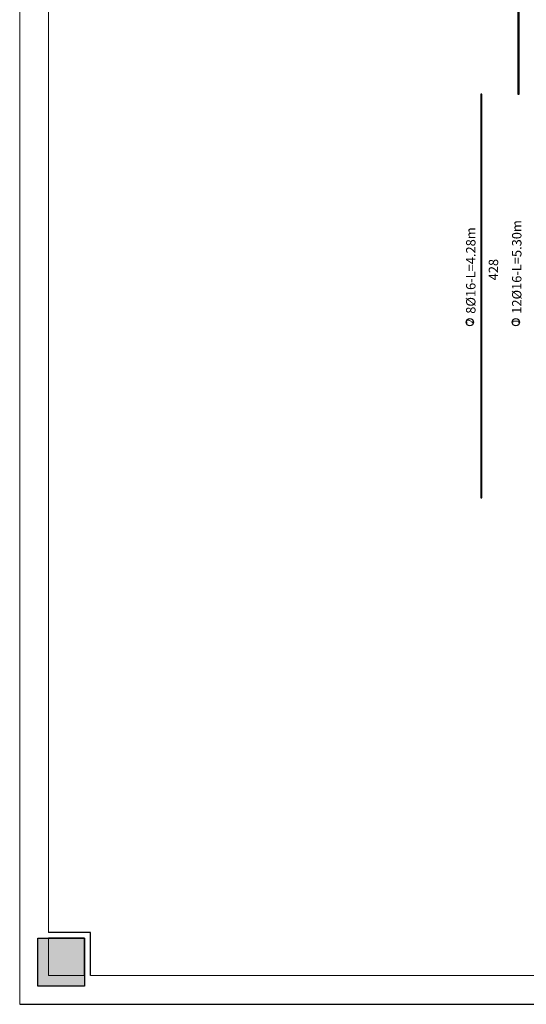
# Model space of a CAD drawing. Units: millimetres. Extents: x 1506 to 2315, y 780 to 1722.
# Drawn here: x 2072 to 2113, y 1309 to 1389 of the extents above; entities that cross this region are included whole.
import ezdxf

# ---------------------------------------------------------------- set-up
doc = ezdxf.new("R2010")
doc.units = ezdxf.units.MM
doc.layers.add('Frame', color=7, linetype='Continuous')
doc.layers.add('Top reinforcemnt', color=7, linetype='Continuous')

# ---------------------------------------------------------------- blocks, each defined once
blk = doc.blocks.new('hhh')
at = {"layer": 'Frame'}
blk.add_hatch(color=7, dxfattribs=at).paths.add_polyline_path([(167.006, 122.501), (169.296, 122.501), (169.296, 124.848), (167.006, 124.848)])
blk.add_line((166.12, 121.615), (284.92, 121.615))
for p, q in [((169.579, 125.131), (167.534, 125.131)), ((169.579, 123.029), (169.579, 125.131)), ((169.296, 124.848), (167.534, 124.848)), ((169.296, 123.029), (169.296, 124.848))]:
    blk.add_line(p, q, dxfattribs=at)
at = {"layer": 'Frame', "color": 7, "lineweight": 5}
blk.add_lwpolyline([(166.12, 121.615), (166.12, 205.624), (284.92, 205.624), (284.92, 121.615)], close=True, dxfattribs=at)
for points in [[(167.534, 125.131), (167.534, 202.195)], [(169.296, 123.029), (167.534, 123.029), (167.534, 124.848)], [(281.567, 123.029), (169.579, 123.029)]]:
    blk.add_lwpolyline(points, dxfattribs=at)
at = {"layer": 'Frame'}
blk.add_lwpolyline([(167.006, 124.848), (169.296, 124.848), (169.296, 122.501), (167.006, 122.501)], close=True, dxfattribs=at)
blk = doc.blocks.new('ghghgt')
at = {"xscale": 1.666666666666742, "yscale": 1.666666666666742, "zscale": 1.666666666666742}
blk.add_blockref('hhh', (-897.532, -349.266), dxfattribs=at)

msp = doc.modelspace()

# ---------------------------------------------------------------- linework, layer by layer
for centre in [(2108.335, 1364.18), (2112.081, 1364.18)]:
    msp.add_circle(centre, 0.3)
at = {"layer": 'Top reinforcemnt'}
for points in [[(2112.338, 1409.699), (2112.254, 1409.699), (2112.254, 1382.759), (2112.338, 1382.759)], [(2109.316, 1382.759), (2109.232, 1382.759), (2109.232, 1349.866), (2109.316, 1349.866)]]:
    msp.add_lwpolyline(points, close=True, dxfattribs=at)

# ---------------------------------------------------------------- block references
at = {"linetype": 'Continuous'}
msp.add_blockref('ghghgt', (2692.321, 1455.202), dxfattribs=at)

# ---------------------------------------------------------------- texts
at = {"attachment_point": 1, "rotation": 90}
for s, width, insert, char_height in [('12{\\C0;Ø}16-L=5.30m', 0.6566, (2111.77, 1364.865), 0.768), ('8{\\C0;Ø}16-L=4.28m', 0.6566, (2108.024, 1364.865), 0.768), ('428', 0.18785, (2109.871, 1367.588), 0.768), ('2', 0.04611, (2108.053, 1364.038), 0.54), ('1', 0.04611, (2111.8, 1364.038), 0.54)]:
    msp.add_mtext_dynamic_manual_height_columns(s, width=width, gutter_width=1, heights=[0], dxfattribs=dict(at, insert=insert, char_height=char_height))

doc.saveas('drawing.dxf')
